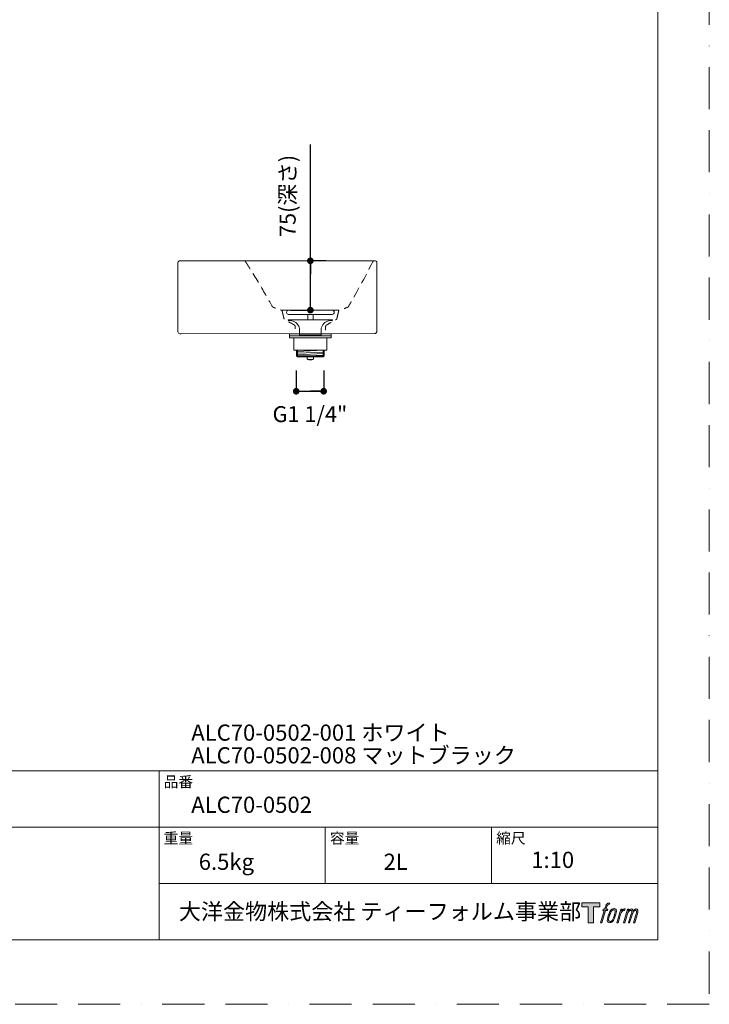
# Model space of a CAD drawing. Units: millimetres. Extents: x 0 to 2100, y 0 to 2970.
# Drawn here: x 1059 to 2100, y 0 to 1485 of the extents above; entities that cross this region are included whole.
import ezdxf

# ---------------------------------------------------------------- set-up
doc = ezdxf.new("R2010")
doc.units = ezdxf.units.MM
doc.header["$LTSCALE"] = 5
doc.header["$PDMODE"] = 1
doc.header["$PDSIZE"] = -2
doc.linetypes.add('BORDER', pattern=[44.45, 12.7, -6.35, 12.7, -6.35, 0, -6.35])
doc.linetypes.add('HIDDEN', pattern=[9.525, 6.35, -3.175])
doc.layers.add('BORDER', color=4, linetype='BORDER', lineweight=20, plot=False)
for name, color, linetype, lineweight in [('DIM', 3, 'Continuous', 13), ('HIDDEN', 8, 'HIDDEN', 20), ('MODEL', 7, 'Continuous', 20), ('TEMPLATE', 7, 'Continuous', 20)]:
    doc.layers.add(name, color=color, linetype=linetype, lineweight=lineweight)
doc.styles.add('ＭＳ ゴシック', font='msgothic.ttc', dxfattribs={"bigfont": 'ＭＳ ゴシック'})
doc.dimstyles.new('tfrom線あり', dxfattribs={"dimtxt": 24, "dimasz": 10, "dimexe": 0, "dimexo": 30, "dimgap": 20, "dimtad": 1, "dimdec": 0, "dimzin": 11, "dimdsep": 46, "dimtxsty": 'ＭＳ ゴシック', "dimblk": 'DOT', "dimcen": 0, "dimazin": 0, "dimtfac": 1, "dimtdec": 1, "dimtix": 1, "dimtofl": 0, "dimtmove": 0, "dimatfit": 0, "dimldrblk": 'DOT', "dimfxl": 1, "dimfrac": 2, "dimtolj": 1, "dimtzin": 11, "dimarcsym": 0})

# ---------------------------------------------------------------- blocks, each defined once
blk = doc.blocks.new('_DOT')
at = {"color": 0, "linetype": 'ByBlock', "lineweight": -2}
blk.add_line((-0.5, 0), (-1, 0), dxfattribs=at)
at = {"color": 0, "linetype": 'ByBlock', "lineweight": -2, "const_width": 0.5}
blk.add_lwpolyline([(-0.25, 0, 1), (0.25, 0, 1)], format="xyb", close=True, dxfattribs=at)
blk = doc.blocks.new('*D66')
at = {"layer": 'Defpoints', "color": 0, "transparency": 16777216}
for p in [(1491.1, 1121.4), (1497.7, 1121.4), (1497.7, 1046.9)]:
    blk.add_point(p, dxfattribs=at)
at = {"layer": 'DIM', "color": 0, "lineweight": -2, "transparency": 16777216}
for p, q in [((1497.7, 1131.4), (1497.7, 1296.9)), ((1497.7, 1121.4), (1497.7, 1131.4)), ((1521.1, 1121.4), (1497.7, 1121.4)), ((1497.7, 1046.9), (1497.7, 1121.4)), ((1497.7, 1111.4), (1497.7, 1101.4)), ((1497.7, 1056.9), (1497.7, 1066.9)), ((1467.7, 1046.9), (1497.7, 1046.9))]:
    blk.add_line(p, q, dxfattribs=at)
at = {"layer": 'DIM', "color": 0, "lineweight": -2, "transparency": 16777216, "xscale": 10, "yscale": 10, "zscale": 10}
for p, rotation in [((1497.7, 1121.4), 90), ((1497.7, 1046.9), 270)]:
    blk.add_blockref('_DOT', p, dxfattribs=dict(at, rotation=rotation))
at = {"layer": 'DIM', "color": 0, "transparency": 16777216, "insert": (1463.5, 1219.2), "char_height": 24, "attachment_point": 5, "rotation": 90, "style": 'ＭＳ ゴシック'}
blk.add_mtext('\\A1;75(深さ)', dxfattribs=at)
blk = doc.blocks.new('*D82')
at = {"layer": 'Defpoints', "color": 0, "transparency": 16777216}
for p in [(1476.3, 985.9), (1517.8, 985.9), (1517.8, 924.6)]:
    blk.add_point(p, dxfattribs=at)
at = {"layer": 'DIM', "color": 0, "lineweight": -2, "transparency": 16777216}
for p, q in [((1476.3, 955.9), (1476.3, 924.6)), ((1517.8, 955.9), (1517.8, 924.6)), ((1476.3, 924.6), (1517.8, 924.6)), ((1486.3, 924.6), (1496.3, 924.6)), ((1507.8, 924.6), (1497.8, 924.6))]:
    blk.add_line(p, q, dxfattribs=at)
at = {"layer": 'DIM', "color": 0, "lineweight": -2, "transparency": 16777216, "xscale": 10, "yscale": 10, "zscale": 10, "rotation": 180}
blk.add_blockref('_DOT', (1476.3, 924.6), dxfattribs=at)
at = {"layer": 'DIM', "color": 0, "lineweight": -2, "transparency": 16777216, "xscale": 10, "yscale": 10, "zscale": 10}
blk.add_blockref('_DOT', (1517.8, 924.6), dxfattribs=at)
at = {"layer": 'DIM', "color": 0, "transparency": 16777216, "insert": (1497, 890.1), "char_height": 24, "attachment_point": 5, "style": 'ＭＳ ゴシック'}
blk.add_mtext('\\A1;G1 1/4"', dxfattribs=at)

msp = doc.modelspace()

# ---------------------------------------------------------------- hatches: boundary and pattern name
at = {"layer": 'TEMPLATE'}
h = msp.add_hatch(color=256, dxfattribs=at)
h.paths.add_polyline_path([(1934.5, 153.1), (1934.5, 147.2), (1925.1, 147.2), (1925.1, 123.1), (1916.9, 123.1), (1916.9, 147.2), (1907.7, 147.2), (1907.7, 153.1)])
edge = h.paths.add_edge_path()
edge.add_spline(control_points=[(1947, 152.4), (1948.2, 152.7), (1949.7, 152.4), (1949.7, 152.4), (1949.7, 152.4), (1948.9, 150.3), (1948.9, 150.3), (1948.9, 150.3), (1947.5, 150.6), (1946.4, 149.7), (1945.5, 149), (1944.9, 147.2), (1944.7, 146.5), (1944.7, 146.5), (1943.7, 143.5), (1943.7, 143.5), (1943.7, 143.5), (1946.9, 143.5), (1946.9, 143.5), (1946.9, 143.5), (1946.4, 141.6), (1946.4, 141.6), (1946.4, 141.6), (1943.2, 141.6), (1943.2, 141.6), (1943.2, 141.6), (1937.5, 123.1), (1937.5, 123.1), (1937.5, 123.1), (1935.7, 123.1), (1935.7, 123.1), (1935.7, 123.1), (1941.4, 141.6), (1941.4, 141.6), (1941.4, 141.6), (1939, 141.6), (1939, 141.6), (1939, 141.6), (1939.5, 143.5), (1939.5, 143.5), (1939.5, 143.5), (1941.9, 143.5), (1941.9, 143.5), (1941.9, 143.5), (1942.8, 146.1), (1942.8, 146.1), (1943.5, 148.3), (1944, 149.5), (1944.5, 150.3), (1945, 151.2), (1946, 152.1), (1947, 152.4)], knot_values=[0, 0, 0, 0, 1, 1, 1, 2, 2, 2, 3, 3, 3, 4, 4, 4, 5, 5, 5, 6, 6, 6, 7, 7, 7, 8, 8, 8, 9, 9, 9, 10, 10, 10, 11, 11, 11, 12, 12, 12, 13, 13, 13, 14, 14, 14, 15, 15, 15, 16, 16, 16, 17, 17, 17, 17], degree=3, periodic=0)
edge = h.paths.add_edge_path()
edge.add_spline(control_points=[(1951.4, 142.4), (1950.3, 141), (1949.5, 139.7), (1948.1, 135.8), (1946.9, 132.1), (1946.1, 129.5), (1946, 126.3), (1945.9, 123.9), (1947.3, 123.1), (1949.5, 123.1), (1950.4, 123.1), (1952.7, 123.2), (1954.4, 125.2), (1955.5, 126.6), (1956.6, 128.1), (1958, 133), (1959.2, 137.1), (1960, 139.7), (1960, 141.2), (1960, 141.2), (1960, 141.2), (1960, 141.2), (1959.6, 143.7), (1957.8, 144.3), (1956.7, 144.3), (1955.7, 144.3), (1953, 144.4), (1951.4, 142.4)], knot_values=[0, 0, 0, 0, 1, 1, 1, 2, 2, 2, 3, 3, 3, 4, 4, 4, 5, 5, 5, 6, 6, 6, 7, 7, 7, 8, 8, 8, 9, 9, 9, 9], degree=3, periodic=0)
edge = h.paths.add_edge_path()
edge.add_spline(control_points=[(1966.5, 143.4), (1966.5, 143.4), (1968.4, 143.4), (1968.4, 143.4), (1968.4, 143.4), (1967.6, 140.8), (1967.6, 140.8), (1968.2, 141.5), (1969.2, 142.5), (1970, 143), (1971.3, 143.8), (1972, 143.9), (1972.8, 143.9), (1972.8, 143.9), (1972, 141.4), (1972, 141.4), (1971.5, 141.6), (1970, 141.2), (1969.1, 140.5), (1968.3, 139.9), (1967.7, 139.4), (1967, 138.2), (1966.4, 136.9), (1965.9, 134.9), (1965, 132.1), (1965, 132.1), (1962.2, 123.1), (1962.2, 123.1), (1962.2, 123.1), (1960.4, 123.1), (1960.4, 123.1), (1960.4, 123.1), (1966.5, 143.4), (1966.5, 143.4)], knot_values=[0, 0, 0, 0, 1, 1, 1, 2, 2, 2, 3, 3, 3, 4, 4, 4, 5, 5, 5, 6, 6, 6, 7, 7, 7, 8, 8, 8, 9, 9, 9, 10, 10, 10, 11, 11, 11, 11], degree=3, periodic=0)
edge = h.paths.add_edge_path()
edge.add_spline(control_points=[(1976.7, 143.5), (1976.7, 143.5), (1978.3, 143.5), (1978.3, 143.5), (1978.3, 143.5), (1977.5, 140.8), (1977.5, 140.8), (1978.2, 141.9), (1978.9, 142.4), (1979.7, 143.1), (1980.6, 143.7), (1981.6, 143.8), (1982.3, 143.8), (1983.1, 143.8), (1984, 143.6), (1984.4, 142.7), (1984.7, 142), (1984.7, 141.9), (1984.6, 140.4), (1985.5, 141.9), (1986.2, 142.6), (1987.3, 143.2), (1988.4, 143.8), (1989.1, 143.9), (1989.9, 143.7), (1991, 143.6), (1991.8, 143.2), (1992.2, 141.9), (1992.5, 140.7), (1992.3, 140), (1991.9, 138), (1991.6, 137.1), (1991.3, 136), (1990.9, 134.7), (1990.9, 134.7), (1987.3, 123.1), (1987.3, 123.1), (1987.3, 123.1), (1985.4, 123.1), (1985.4, 123.1), (1985.4, 123.1), (1988.6, 133.2), (1988.6, 133.2), (1989.2, 135.4), (1989.7, 136.9), (1989.9, 137.9), (1990.2, 139.1), (1990.3, 139.5), (1990.2, 140.4), (1990.1, 141.2), (1989.6, 141.7), (1988.9, 141.7), (1988.2, 141.7), (1987.6, 141.7), (1986.7, 140.8), (1985.8, 139.9), (1985.1, 138.9), (1984.6, 137.7), (1984, 136.6), (1983.5, 135.1), (1982.9, 133.2), (1982.9, 133.2), (1979.7, 123.1), (1979.7, 123.1), (1979.7, 123.1), (1977.9, 123.1), (1977.9, 123.1), (1977.9, 123.1), (1981.6, 134.7), (1981.6, 134.7), (1982, 135.9), (1982.2, 136.9), (1982.4, 137.7), (1982.8, 139.1), (1982.9, 140), (1982.6, 140.8), (1982.4, 141.6), (1981.9, 141.8), (1981.2, 141.8), (1980.6, 141.8), (1980.1, 141.6), (1979.4, 141.1), (1978.6, 140.4), (1978.2, 139.9), (1977.8, 139.3), (1977.3, 138.5), (1977, 137.9), (1976.6, 136.7), (1976.1, 135.5), (1975.6, 134), (1975.3, 133.1), (1975.3, 133.1), (1972.2, 123.1), (1972.2, 123.1), (1972.2, 123.1), (1970.3, 123.1), (1970.3, 123.1), (1970.3, 123.1), (1976.7, 143.5), (1976.7, 143.5)], knot_values=[0, 0, 0, 0, 1, 1, 1, 2, 2, 2, 3, 3, 3, 4, 4, 4, 5, 5, 5, 6, 6, 6, 7, 7, 7, 8, 8, 8, 9, 9, 9, 10, 10, 10, 11, 11, 11, 12, 12, 12, 13, 13, 13, 14, 14, 14, 15, 15, 15, 16, 16, 16, 17, 17, 17, 18, 18, 18, 19, 19, 19, 20, 20, 20, 21, 21, 21, 22, 22, 22, 23, 23, 23, 24, 24, 24, 25, 25, 25, 26, 26, 26, 27, 27, 27, 28, 28, 28, 29, 29, 29, 30, 30, 30, 31, 31, 31, 32, 32, 32, 33, 33, 33, 33], degree=3, periodic=0)
edge = h.paths.add_edge_path(flags=16)
edge.add_spline(control_points=[(1947.9, 126.9), (1947.9, 128.3), (1948.4, 130.8), (1949.5, 134.2), (1951.1, 138.8), (1952, 140.4), (1952.8, 141.2), (1954, 142.4), (1955.6, 142.5), (1956.1, 142.4), (1956.8, 142.3), (1957.7, 141.9), (1957.8, 140.4), (1957.8, 139.1), (1957.5, 136.8), (1956.2, 133), (1954.7, 128.7), (1953.8, 126.9), (1953.1, 126.2), (1951.8, 124.8), (1950.3, 124.9), (1950.1, 124.9), (1949.8, 124.9), (1947.9, 125.2), (1947.9, 126.9)], knot_values=[0, 0, 0, 0, 1, 1, 1, 2, 2, 2, 3, 3, 3, 4, 4, 4, 5, 5, 5, 6, 6, 6, 7, 7, 7, 8, 8, 8, 8], degree=3, periodic=0)

# ---------------------------------------------------------------- linework, layer by layer
at = {"layer": 'BORDER'}
msp.add_lwpolyline([(0, 0), (0, 2970), (2100, 2970), (2100, 0)], close=True, dxfattribs=at)
at = {"layer": 'DIM'}
msp.add_line((1369, 1121.4), (1369, 1121.4), dxfattribs=at)
msp.add_line((1369, 1121.4), (1369, 1121.4), dxfattribs=at)
at = {"layer": 'HIDDEN', "ltscale": 0.5}
msp.add_line((1453.4, 1047), (1542.2, 1047), dxfattribs=at)
for points, knots in [([(1397.4, 1121.4), (1397.5, 1121.4), (1397.6, 1121.4), (1397.8, 1121.4), (1398, 1121.4), (1398.1, 1121.3), (1398.3, 1121.3), (1398.4, 1121.2), (1398.6, 1121.1), (1398.8, 1121), (1398.9, 1121), (1399.1, 1120.9), (1399.2, 1120.7), (1399.3, 1120.6), (1399.4, 1120.5), (1399.6, 1120.4), (1399.7, 1120.2), (1399.8, 1120), (1400, 1119.8), (1400.1, 1119.6), (1400.2, 1119.4), (1400.4, 1119.1), (1400.5, 1118.9), (1400.7, 1118.7), (1400.8, 1118.5), (1401, 1118.3), (1401.1, 1118), (1401.3, 1117.8), (1401.5, 1117.5), (1401.7, 1117.1), (1401.9, 1116.8), (1402.2, 1116.4), (1402.5, 1116), (1402.7, 1115.5), (1403, 1115.1), (1403.2, 1114.8), (1403.5, 1114.4), (1403.7, 1114), (1404, 1113.5), (1404.3, 1113.2), (1404.5, 1112.8), (1404.7, 1112.4), (1405, 1112), (1405.3, 1111.6), (1405.5, 1111.2), (1405.8, 1110.7), (1406.1, 1110.3), (1406.4, 1109.8), (1406.6, 1109.4), (1406.9, 1109), (1407.1, 1108.7), (1407.3, 1108.4), (1407.5, 1108), (1407.8, 1107.6), (1408, 1107.2), (1408.3, 1106.7), (1416.4, 1093.9), (1426.9, 1075.8), (1437.3, 1057.7), (1440.3, 1052.4), (1440.5, 1052.1), (1440.7, 1051.9), (1440.9, 1051.7), (1441.1, 1051.5), (1441.4, 1051.3), (1441.7, 1051.2), (1442.1, 1051), (1442.6, 1050.8), (1443.2, 1050.6), (1443.7, 1050.4), (1444.5, 1050.2), (1445.9, 1049.7), (1447.5, 1049.1), (1449.3, 1048.4), (1450.7, 1048), (1452, 1047.5), (1453.2, 1047.1), (1453.9, 1046.8), (1454.3, 1046.5), (1454.6, 1046.3), (1454.8, 1046), (1455, 1045.7), (1455.2, 1045.3), (1455.3, 1044.9), (1455.4, 1044.4), (1455.5, 1044), (1455.6, 1043.7), (1455.7, 1043.2), (1456.1, 1041.7), (1456.5, 1039.8), (1457.1, 1037.5), (1457.5, 1035.9), (1457.7, 1034.7), (1457.9, 1034.1), (1458, 1033.8), (1458, 1033.6), (1458, 1033.5), (1458, 1033.4), (1458.1, 1033.4), (1462.3, 1030.7), (1467.2, 1028.1), (1472, 1025.3), (1472.4, 1025.1), (1472.6, 1025), (1472.8, 1024.9), (1473, 1024.8), (1473.2, 1024.7), (1473.4, 1024.6), (1473.6, 1024.4), (1473.9, 1024.2), (1474.1, 1024), (1474.3, 1023.7), (1474.5, 1023.5), (1474.6, 1023.3), (1474.7, 1023.1), (1474.8, 1022.8), (1474.9, 1022.6), (1474.9, 1022.3), (1474.9, 1021.9), (1474.9, 1018.3), (1474.9, 1014.8), (1474.9, 1011.4)], [0, 0, 0, 0, 0.258217, 0.362476, 0.578194, 0.716689, 0.861598, 1.007829, 1.247584, 1.382179, 1.602987, 1.780874, 1.900174, 2.122678, 2.238289, 2.491279, 2.672811, 2.896962, 3.207977, 3.440551, 3.675946, 3.927439, 4.25277, 4.449911, 4.687867, 4.957788, 5.277803, 5.537269, 5.924364, 6.352, 6.75757, 7.241512, 7.743902, 8.194194, 8.811804, 9.137518, 9.580144, 10.134202, 10.580498, 11.121745, 11.47617, 11.795197, 12.531803, 12.921448, 13.395507, 13.972396, 14.470263, 15.004267, 15.552477, 16.036554, 16.294981, 16.630207, 17.161635, 17.589292, 18.135215, 18.622497, 19.228365, 63.69535, 81.33479, 81.769514, 82.072374, 82.298784, 82.632892, 82.933422, 83.225271, 83.609463, 84.024679, 84.604593, 85.114351, 85.803432, 86.415866, 87.380982, 90.429835, 91.656236, 92.929801, 94.849617, 96.017683, 96.600746, 97.030779, 97.514063, 97.784611, 98.207327, 98.562337, 99.013838, 99.51581, 99.918069, 100.202272, 100.610061, 101.556789, 104.5898, 106.621701, 108.475226, 109.79466, 110.249151, 110.417167, 110.64747, 110.742833, 110.794288, 110.819735, 110.877716, 126.275747, 127.131958, 127.375745, 127.640187, 127.893302, 128.121373, 128.294899, 128.532018, 128.824902, 129.063007, 129.49016, 129.818843, 130.084873, 130.356382, 130.50076, 130.820356, 131.084643, 131.317743, 131.735268, 132.097122, 142.18989, 142.18989, 142.18989, 142.18989]), ([(1594.4, 1121.4), (1594.4, 1121.4), (1594.2, 1121.4), (1594, 1121.4), (1593.7, 1121.3), (1593.4, 1121.2), (1593, 1121), (1592.7, 1120.8), (1592.4, 1120.6), (1592.2, 1120.4), (1592.1, 1120.1), (1591.9, 1119.9), (1591.8, 1119.6), (1581.4, 1098.9), (1570, 1078.3), (1558.2, 1057.6), (1557.6, 1056.6), (1557, 1055.5), (1556.3, 1054.4), (1555.9, 1053.5), (1555.4, 1052.7), (1555.1, 1052.1), (1554.6, 1051.6), (1554.3, 1051.4), (1554, 1051.2), (1553.7, 1051.1), (1552.8, 1050.8), (1550.8, 1050.1), (1547.4, 1048.8), (1544.3, 1047.8), (1542.4, 1047.1), (1542, 1047), (1541.6, 1046.8), (1541.3, 1046.6), (1541, 1046.3), (1540.7, 1046), (1540.4, 1045.4), (1540.2, 1044.7), (1540, 1043.9), (1539.2, 1040.4), (1538.4, 1037), (1537.6, 1033.9), (1537.6, 1033.7), (1537.5, 1033.5), (1537.5, 1033.5), (1537.5, 1033.5), (1537.5, 1033.5), (1537.5, 1033.5), (1537.5, 1033.4), (1537.5, 1033.4), (1537.5, 1033.4), (1537.5, 1033.4), (1537.5, 1033.4), (1537.5, 1033.4), (1537.4, 1033.4), (1537.4, 1033.4), (1537.4, 1033.4), (1537.4, 1033.4), (1537.4, 1033.3), (1537.3, 1033.3), (1537.3, 1033.3), (1537.2, 1033.3), (1537.2, 1033.2), (1537.1, 1033.2), (1537, 1033.1), (1535.8, 1032.4), (1531.9, 1030.1), (1527.7, 1027.7), (1524.4, 1025.8), (1523.7, 1025.4), (1523.3, 1025.2), (1523, 1025), (1522.6, 1024.8), (1522.3, 1024.6), (1521.9, 1024.4), (1521.6, 1024.2), (1521.4, 1023.9), (1521.2, 1023.7), (1521, 1023.4), (1520.9, 1023.1), (1520.8, 1022.7), (1520.7, 1022.5), (1520.7, 1022), (1520.7, 1021.2), (1520.7, 1017.5), (1520.7, 1014.3), (1520.7, 1011.4)], [0, 0, 0, 0, 0.137518, 0.385393, 0.71304, 1.066619, 1.429096, 1.822125, 2.276156, 2.482915, 2.789921, 3.035487, 3.27187, 3.771496, 72.650413, 73.801659, 75.089168, 76.380266, 77.624677, 78.768192, 79.374215, 80.372026, 80.919921, 81.349565, 81.566349, 81.780209, 82.531128, 84.378737, 88.052254, 93.550347, 93.958667, 94.161363, 94.786268, 95.22911, 95.538567, 96.004792, 96.465877, 97.387634, 98.107903, 99.004449, 108.230395, 108.467631, 108.788936, 108.834054, 108.861258, 108.88675, 108.911029, 108.922487, 108.938408, 108.944764, 108.94624, 108.948377, 108.960581, 108.984962, 109.016378, 109.044816, 109.061901, 109.070355, 109.109428, 109.148363, 109.197571, 109.2549, 109.325674, 109.427082, 109.516234, 109.736416, 113.480655, 123.254388, 124.278758, 124.962669, 125.469173, 125.746729, 126.051968, 126.591859, 127.029788, 127.39681, 127.731214, 127.991596, 128.24852, 128.749294, 129.03592, 129.350228, 129.518314, 130.501817, 131.87501, 140.340883, 140.340883, 140.340883, 140.340883])]:
    msp.add_open_spline(points, degree=3, knots=knots, dxfattribs=at)
at = {"layer": 'MODEL'}
for p, q in [((1369, 1121.4), (1329, 1121.4)), ((1397.3, 1121.4), (1596, 1121.4)), ((1461.7, 1043.4), (1461.7, 1043.9)), ((1464.7, 1046.9), (1530.7, 1046.9)), ((1464.7, 1040.4), (1530.7, 1040.4)), ((1493.7, 1040.4), (1493.7, 1032.4)), ((1501.7, 1040.4), (1501.7, 1032.4)), ((1533.7, 1043.4), (1533.7, 1043.9)), ((1302.8, 1011.4), (1595.1, 1011.5)), ((1528.6, 1005), (1466.7, 1005)), ((1495.3, 1009.1), (1495.3, 1008.4)), ((1495.8, 1009.1), (1495.8, 1008.4)), ((1499.5, 1009.1), (1499.5, 1008.4)), ((1500, 1009.1), (1500, 1008.4)), ((1529.1, 1007.9), (1529.1, 1005.5)), ((1478.4, 976.4), (1478.4, 986.4)), ((1516.9, 976.4), (1516.9, 986.4)), ((1476.9, 977.9), (1518.4, 977.9))]:
    msp.add_line(p, q, dxfattribs=at)
at = {"layer": 'MODEL', "transparency": 33554687}
for p, q in [((1516.9, 986.4), (1478.4, 984.7)), ((1516.9, 983.8), (1478.4, 982.1)), ((1516.9, 981.3), (1478.4, 979.6)), ((1516.9, 978.9), (1495.3, 977.9))]:
    msp.add_line(p, q, dxfattribs=at)
at = {"layer": 'MODEL'}
for points in [[(1530.3, 1032.4), (1465, 1032.4)], [(1481.4, 1018.4), (1481.4, 1009.9)], [(1514, 1018.4), (1514, 1009.9)], [(1513.2, 1009.1), (1482.1, 1009.1)], [(1493, 973.3), (1493, 976.4)], [(1501.6, 972.6), (1493.8, 972.6)], [(1499.2, 971.8), (1496.1, 971.8)], [(1502.3, 973.3), (1502.3, 976.4)]]:
    msp.add_lwpolyline(points, dxfattribs=at)
at = {"layer": 'MODEL', "flags": 128}
for points in [[(1529.1, 1008.4), (1529.1, 1011.4), (1466.2, 1011.4), (1466.2, 1008.4), (1529.1, 1008.4)], [(1472.7, 1005), (1472.7, 986.4), (1522.7, 986.4), (1522.7, 1005)], [(1518.4, 986.4), (1518.4, 977.9), (1516.9, 976.4), (1478.4, 976.4), (1476.9, 977.9), (1476.9, 986.4)]]:
    msp.add_lwpolyline(points, dxfattribs=at)
for points in [[(1466.7, 1008.4), (1466.7, 1008.4, 0.012444), (1466.7, 1008.4, 0.014077), (1466.7, 1008.4), (1466.7, 1008.4, 0.014), (1466.6, 1008.4), (1466.6, 1008.4, 0.013936), (1466.6, 1008.4), (1466.6, 1008.4, 0.013889), (1466.6, 1008.4, 0.013855), (1466.6, 1008.4, 0.013847), (1466.5, 1008.4, 0.013858), (1466.5, 1008.4, 0.013879), (1466.5, 1008.4), (1466.5, 1008.4, 0.013921), (1466.5, 1008.4), (1466.5, 1008.4, 0.01398), (1466.4, 1008.4), (1466.4, 1008.4, 0.014052), (1466.4, 1008.3), (1466.4, 1008.3, 0.014135), (1466.4, 1008.3), (1466.4, 1008.3, 0.007061), (1466.4, 1008.3, 0.011356), (1466.4, 1008.3), (1466.4, 1008.3, 0.013952), (1466.3, 1008.3), (1466.3, 1008.3, 0.013427), (1466.3, 1008.3), (1466.3, 1008.3, 0.013393), (1466.3, 1008.2), (1466.3, 1008.2, 0.013373), (1466.3, 1008.2, 0.013366), (1466.3, 1008.2, 0.01339), (1466.3, 1008.2, 0.013433), (1466.3, 1008.1, 0.013497), (1466.3, 1008.1, 0.013572), (1466.2, 1008.1), (1466.2, 1008.1, 0.013668), (1466.2, 1008.1), (1466.2, 1008.1, 0.013777), (1466.2, 1008), (1466.2, 1008, 0.013896), (1466.2, 1008), (1466.2, 1008, 0.017552), (1466.2, 1008), (1466.2, 1008, 0.012407), (1466.2, 1007.9), (1466.2, 1007.9)], [(1466.2, 1007.9), (1466.2, 1005.5), (1466.2, 1005.5, 0.023199), (1466.2, 1005.5), (1466.2, 1005.5, 0.022845), (1466.2, 1005.5), (1466.2, 1005.5, 0.022559), (1466.2, 1005.4), (1466.2, 1005.4, 0.022292), (1466.3, 1005.4, 0.022066), (1466.3, 1005.3, 0.02189), (1466.3, 1005.3), (1466.3, 1005.3, 0.021808), (1466.3, 1005.3), (1466.3, 1005.2, 0.021665), (1466.3, 1005.2, 0.014486), (1466.4, 1005.2), (1466.4, 1005.2, 0.018788), (1466.4, 1005.2), (1466.4, 1005.2, 0.023814), (1466.4, 1005.1), (1466.4, 1005.1, 0.023454), (1466.5, 1005.1), (1466.5, 1005.1, 0.023061), (1466.5, 1005.1, 0.022687), (1466.5, 1005.1, 0.022358), (1466.6, 1005.1), (1466.6, 1005.1, 0.022095), (1466.6, 1005.1), (1466.6, 1005.1, 0.021901), (1466.7, 1005.1), (1466.7, 1005.1, 0.019061), (1466.7, 1005), (1466.7, 1005)], [(1529.1, 1007.9), (1529.1, 1007.9, 0.012337), (1529.1, 1008, 0.014007), (1529.1, 1008), (1529.1, 1008, 0.013974), (1529.1, 1008), (1529.1, 1008, 0.013946), (1529.1, 1008.1), (1529.1, 1008.1, 0.013924), (1529.1, 1008.1, 0.013903), (1529.1, 1008.1, 0.013902), (1529.1, 1008.1, 0.013909), (1529.1, 1008.2, 0.013911), (1529.1, 1008.2), (1529.1, 1008.2, 0.013928), (1529.1, 1008.2), (1529.1, 1008.2, 0.01395), (1529, 1008.2), (1529, 1008.2, 0.013977), (1529, 1008.3), (1529, 1008.3, 0.01401), (1529, 1008.3), (1529, 1008.3, 0.017584), (1529, 1008.3), (1529, 1008.3), (1529, 1008.3, 0.011935), (1529, 1008.3, 0.013641), (1528.9, 1008.3), (1528.9, 1008.3, 0.013699), (1528.9, 1008.4), (1528.9, 1008.4, 0.013755), (1528.9, 1008.4), (1528.9, 1008.4, 0.01381), (1528.9, 1008.4), (1528.9, 1008.4, 0.013862), (1528.8, 1008.4), (1528.8, 1008.4, 0.013912), (1528.8, 1008.4, 0.013958), (1528.8, 1008.4, 0.01401), (1528.8, 1008.4, 0.014044), (1528.7, 1008.4), (1528.7, 1008.4, 0.014077), (1528.7, 1008.4), (1528.7, 1008.4, 0.014102), (1528.7, 1008.4), (1528.7, 1008.4, 0.014121), (1528.7, 1008.4), (1528.7, 1008.4, 0.017642), (1528.6, 1008.4), (1528.6, 1008.4), (1528.6, 1008.4)], [(1528.6, 1005), (1528.6, 1005, 0.011715), (1528.7, 1005, 0.013445), (1528.7, 1005.1), (1528.7, 1005.1, 0.013558), (1528.7, 1005.1), (1528.7, 1005.1, 0.013667), (1528.7, 1005.1), (1528.7, 1005.1, 0.013772), (1528.8, 1005.1), (1528.8, 1005.1, 0.013869), (1528.8, 1005.1, 0.013952), (1528.8, 1005.1, 0.01404), (1528.8, 1005.1, 0.014103), (1528.9, 1005.1), (1528.9, 1005.1, 0.014155), (1528.9, 1005.1), (1528.9, 1005.1, 0.01419), (1528.9, 1005.1), (1528.9, 1005.1, 0.014207), (1528.9, 1005.2), (1528.9, 1005.2, 0.014209), (1529, 1005.2), (1529, 1005.2, 0.017744), (1529, 1005.2), (1529, 1005.2), (1529, 1005.2, 0.012218), (1529, 1005.2, 0.013926), (1529, 1005.2), (1529, 1005.2, 0.013944), (1529, 1005.3), (1529, 1005.3, 0.013959), (1529, 1005.3), (1529, 1005.3, 0.013973), (1529.1, 1005.3), (1529.1, 1005.3, 0.013986), (1529.1, 1005.3), (1529.1, 1005.3, 0.014), (1529.1, 1005.4, 0.014012), (1529.1, 1005.4, 0.014035), (1529.1, 1005.4, 0.014047), (1529.1, 1005.4), (1529.1, 1005.4, 0.014063), (1529.1, 1005.5), (1529.1, 1005.5, 0.014077), (1529.1, 1005.5), (1529.1, 1005.5, 0.014092), (1529.1, 1005.5), (1529.1, 1005.5, 0.017611), (1529.1, 1005.5), (1529.1, 1005.5), (1529.1, 1005.5)]]:
    msp.add_lwpolyline(points, format="xyb", dxfattribs=at)
at = {"layer": 'MODEL'}
for centre, radius, start, end in [((1464.7, 1043.9), 3, 90, 180), ((1464.7, 1043.4), 3, 180, 270), ((1530.7, 1043.9), 3, 0, 90), ((1530.7, 1043.4), 3, 270, 0), ((1465, 1031.6), 0.778, 90.2788, 269.7212), ((1467.2, 1016.8), 14.3, 25.6703, 98.6276), ((1528.2, 1016.8), 14.3, 81.3724, 154.3297), ((1530.3, 1031.6), 0.778, 270.2788, 89.7212), ((1467.2, 1016.8), 14.3, 6.7812, 25.6703), ((1528.2, 1016.8), 14.3, 154.3297, 173.2188)]:
    msp.add_arc(centre, radius, start, end, dxfattribs=at)
for points, knots in [([(1329, 1121.4), (1329, 1121.4), (1300.8, 1121.4), (1300.8, 1121.4), (1299.1, 1121.4), (1297.8, 1120.1), (1297.8, 1118.4), (1297.8, 1118.4), (1297.8, 1014.4), (1297.8, 1014.4), (1297.8, 1013.6), (1298.1, 1012.9), (1298.7, 1012.3)], [2, 2, 2, 2, 3, 3, 3, 4, 4, 4, 5, 5, 5, 6, 6, 6, 6]), ([(1369, 1121.4), (1369, 1121.4), (1369.1, 1121.4), (1369.1, 1121.4), (1369.1, 1121.4), (1371.5, 1121.4), (1371.5, 1121.4), (1371.5, 1121.4), (1381.2, 1121.4), (1381.2, 1121.4), (1381.2, 1121.4), (1390.8, 1121.4), (1390.8, 1121.4), (1390.8, 1121.4), (1395.6, 1121.4), (1395.6, 1121.4), (1395.6, 1121.4), (1396.8, 1121.4), (1396.8, 1121.4), (1397, 1121.4), (1397.3, 1121.4), (1397.5, 1121.4)], [6.875436, 6.875436, 6.875436, 6.875436, 7, 7, 7, 8, 8, 8, 9, 9, 9, 10, 10, 10, 11, 11, 11, 12, 12, 12, 13, 13, 13, 13]), ([(1597.8, 1014.1), (1597.8, 1014.3), (1597.8, 1014.4), (1597.8, 1014.5), (1597.8, 1014.5), (1597.8, 1014.9), (1597.8, 1014.9), (1597.8, 1014.9), (1597.8, 1015.7), (1597.8, 1015.7), (1597.8, 1015.7), (1597.8, 1017.3), (1597.8, 1017.3), (1597.8, 1017.3), (1597.8, 1023.7), (1597.8, 1023.7), (1597.8, 1023.7), (1597.8, 1075.1), (1597.8, 1075.1), (1597.8, 1075.1), (1597.8, 1100.8), (1597.8, 1100.8), (1597.8, 1100.8), (1597.8, 1113.7), (1597.8, 1113.7), (1597.8, 1113.7), (1597.8, 1116.9), (1597.8, 1116.9), (1597.8, 1116.9), (1597.8, 1117.7), (1597.8, 1117.7), (1597.8, 1117.8), (1597.8, 1118.2), (1597.8, 1119.8)], [27, 27, 27, 27, 28, 28, 28, 29, 29, 29, 30, 30, 30, 31, 31, 31, 32, 32, 32, 33, 33, 33, 34, 34, 34, 35, 35, 35, 36, 36, 36, 37, 37, 37, 37.813823, 37.813823, 37.813823, 37.813823]), ([(1298.7, 1012.3), (1299.2, 1011.7), (1300, 1011.4), (1300.8, 1011.4), (1300.8, 1011.4), (1302.8, 1011.4), (1302.8, 1011.4), (1302.8, 1011.4), (1302.8, 1011.4), (1302.9, 1011.4)], [6, 6, 6, 6, 7, 7, 7, 8, 8, 8, 8.0171, 8.0171, 8.0171, 8.0171])]:
    msp.add_open_spline(points, degree=3, knots=knots, dxfattribs=at)
for points in [[(1597.8, 1119.8), (1597.4, 1120.6), (1596.8, 1121.2), (1596, 1121.4)], [(1481.4, 1009.9), (1481.4, 1009.4), (1481.7, 1009.1), (1482.1, 1009.1)], [(1513.2, 1009.1), (1513.6, 1009.1), (1514, 1009.4), (1514, 1009.9)], [(1595.1, 1011.5), (1595.4, 1011.5), (1595.7, 1011.6), (1595.9, 1011.7)], [(1595.9, 1011.7), (1596.9, 1012.1), (1597.7, 1013), (1597.8, 1014.1)], [(1493, 973.3), (1493, 972.9), (1493.4, 972.6), (1493.8, 972.6)], [(1495.3, 972.6), (1495.3, 972.1), (1495.7, 971.8), (1496.1, 971.8)], [(1499.2, 971.8), (1499.7, 971.8), (1500, 972.1), (1500, 972.6)], [(1501.6, 972.6), (1502, 972.6), (1502.3, 972.9), (1502.3, 973.3)]]:
    msp.add_open_spline(points, degree=3, dxfattribs=at)
at = {"layer": 'TEMPLATE'}
for p, q in [((2022.2, 352.1), (72.2, 352.1)), ((1269.2, 97.1), (1269.2, 352.1)), ((2022.2, 267.1), (72.2, 267.1)), ((1520.2, 182.1), (1520.2, 267.1)), ((1771.2, 182.1), (1771.2, 267.1)), ((2022.2, 182.1), (1269.2, 182.1))]:
    msp.add_line(p, q, dxfattribs=at)
at = {"layer": 'TEMPLATE', "flags": 128}
msp.add_lwpolyline([(2022.2, 2897.1), (72.2, 2897.1), (72.2, 97.1), (2022.2, 97.1), (2022.2, 2897.1)], dxfattribs=at)
at = {"layer": 'TEMPLATE'}
msp.add_lwpolyline([(1934.5, 153.1), (1934.5, 147.2), (1925.1, 147.2), (1925.1, 123.1), (1916.9, 123.1), (1916.9, 147.2), (1907.7, 147.2), (1907.7, 153.1), (1934.5, 153.1)], dxfattribs=at)
for points, knots in [([(1947, 152.4), (1948.2, 152.7), (1949.7, 152.4), (1949.7, 152.4), (1949.7, 152.4), (1948.9, 150.3), (1948.9, 150.3), (1948.9, 150.3), (1947.5, 150.6), (1946.4, 149.7), (1945.5, 149), (1944.9, 147.2), (1944.7, 146.5), (1944.7, 146.5), (1943.7, 143.5), (1943.7, 143.5), (1943.7, 143.5), (1946.9, 143.5), (1946.9, 143.5), (1946.9, 143.5), (1946.4, 141.6), (1946.4, 141.6), (1946.4, 141.6), (1943.2, 141.6), (1943.2, 141.6), (1943.2, 141.6), (1937.5, 123.1), (1937.5, 123.1), (1937.5, 123.1), (1935.7, 123.1), (1935.7, 123.1), (1935.7, 123.1), (1941.4, 141.6), (1941.4, 141.6), (1941.4, 141.6), (1939, 141.6), (1939, 141.6), (1939, 141.6), (1939.5, 143.5), (1939.5, 143.5), (1939.5, 143.5), (1941.9, 143.5), (1941.9, 143.5), (1941.9, 143.5), (1942.8, 146.1), (1942.8, 146.1), (1943.5, 148.3), (1944, 149.5), (1944.5, 150.3), (1945, 151.2), (1946, 152.1), (1947, 152.4)], [0, 0, 0, 0, 1, 1, 1, 2, 2, 2, 3, 3, 3, 4, 4, 4, 5, 5, 5, 6, 6, 6, 7, 7, 7, 8, 8, 8, 9, 9, 9, 10, 10, 10, 11, 11, 11, 12, 12, 12, 13, 13, 13, 14, 14, 14, 15, 15, 15, 16, 16, 16, 17, 17, 17, 17]), ([(1951.4, 142.4), (1950.3, 141), (1949.5, 139.7), (1948.1, 135.8), (1946.9, 132.1), (1946.1, 129.5), (1946, 126.3), (1945.9, 123.9), (1947.3, 123.1), (1949.5, 123.1), (1950.4, 123.1), (1952.7, 123.2), (1954.4, 125.2), (1955.5, 126.6), (1956.6, 128.1), (1958, 133), (1959.2, 137.1), (1960, 139.7), (1960, 141.2), (1960, 141.2), (1960, 141.2), (1960, 141.2), (1959.6, 143.7), (1957.8, 144.3), (1956.7, 144.3), (1955.7, 144.3), (1953, 144.4), (1951.4, 142.4)], [0, 0, 0, 0, 1, 1, 1, 2, 2, 2, 3, 3, 3, 4, 4, 4, 5, 5, 5, 6, 6, 6, 7, 7, 7, 8, 8, 8, 9, 9, 9, 9]), ([(1947.9, 126.9), (1947.9, 128.3), (1948.4, 130.8), (1949.5, 134.2), (1951.1, 138.8), (1952, 140.4), (1952.8, 141.2), (1954, 142.4), (1955.6, 142.5), (1956.1, 142.4), (1956.8, 142.3), (1957.7, 141.9), (1957.8, 140.4), (1957.8, 139.1), (1957.5, 136.8), (1956.2, 133), (1954.7, 128.7), (1953.8, 126.9), (1953.1, 126.2), (1951.8, 124.8), (1950.3, 124.9), (1950.1, 124.9), (1949.8, 124.9), (1947.9, 125.2), (1947.9, 126.9)], [0, 0, 0, 0, 1, 1, 1, 2, 2, 2, 3, 3, 3, 4, 4, 4, 5, 5, 5, 6, 6, 6, 7, 7, 7, 8, 8, 8, 8]), ([(1966.5, 143.4), (1966.5, 143.4), (1968.4, 143.4), (1968.4, 143.4), (1968.4, 143.4), (1967.6, 140.8), (1967.6, 140.8), (1968.2, 141.5), (1969.2, 142.5), (1970, 143), (1971.3, 143.8), (1972, 143.9), (1972.8, 143.9), (1972.8, 143.9), (1972, 141.4), (1972, 141.4), (1971.5, 141.6), (1970, 141.2), (1969.1, 140.5), (1968.3, 139.9), (1967.7, 139.4), (1967, 138.2), (1966.4, 136.9), (1965.9, 134.9), (1965, 132.1), (1965, 132.1), (1962.2, 123.1), (1962.2, 123.1), (1962.2, 123.1), (1960.4, 123.1), (1960.4, 123.1), (1960.4, 123.1), (1966.5, 143.4), (1966.5, 143.4)], [0, 0, 0, 0, 1, 1, 1, 2, 2, 2, 3, 3, 3, 4, 4, 4, 5, 5, 5, 6, 6, 6, 7, 7, 7, 8, 8, 8, 9, 9, 9, 10, 10, 10, 11, 11, 11, 11]), ([(1976.7, 143.5), (1976.7, 143.5), (1978.3, 143.5), (1978.3, 143.5), (1978.3, 143.5), (1977.5, 140.8), (1977.5, 140.8), (1978.2, 141.9), (1978.9, 142.4), (1979.7, 143.1), (1980.6, 143.7), (1981.6, 143.8), (1982.3, 143.8), (1983.1, 143.8), (1984, 143.6), (1984.4, 142.7), (1984.7, 142), (1984.7, 141.9), (1984.6, 140.4), (1985.5, 141.9), (1986.2, 142.6), (1987.3, 143.2), (1988.4, 143.8), (1989.1, 143.9), (1989.9, 143.7), (1991, 143.6), (1991.8, 143.2), (1992.2, 141.9), (1992.5, 140.7), (1992.3, 140), (1991.9, 138), (1991.6, 137.1), (1991.3, 136), (1990.9, 134.7), (1990.9, 134.7), (1987.3, 123.1), (1987.3, 123.1), (1987.3, 123.1), (1985.4, 123.1), (1985.4, 123.1), (1985.4, 123.1), (1988.6, 133.2), (1988.6, 133.2), (1989.2, 135.4), (1989.7, 136.9), (1989.9, 137.9), (1990.2, 139.1), (1990.3, 139.5), (1990.2, 140.4), (1990.1, 141.2), (1989.6, 141.7), (1988.9, 141.7), (1988.2, 141.7), (1987.6, 141.7), (1986.7, 140.8), (1985.8, 139.9), (1985.1, 138.9), (1984.6, 137.7), (1984, 136.6), (1983.5, 135.1), (1982.9, 133.2), (1982.9, 133.2), (1979.7, 123.1), (1979.7, 123.1), (1979.7, 123.1), (1977.9, 123.1), (1977.9, 123.1), (1977.9, 123.1), (1981.6, 134.7), (1981.6, 134.7), (1982, 135.9), (1982.2, 136.9), (1982.4, 137.7), (1982.8, 139.1), (1982.9, 140), (1982.6, 140.8), (1982.4, 141.6), (1981.9, 141.8), (1981.2, 141.8), (1980.6, 141.8), (1980.1, 141.6), (1979.4, 141.1), (1978.6, 140.4), (1978.2, 139.9), (1977.8, 139.3), (1977.3, 138.5), (1977, 137.9), (1976.6, 136.7), (1976.1, 135.5), (1975.6, 134), (1975.3, 133.1), (1975.3, 133.1), (1972.2, 123.1), (1972.2, 123.1), (1972.2, 123.1), (1970.3, 123.1), (1970.3, 123.1), (1970.3, 123.1), (1976.7, 143.5), (1976.7, 143.5)], [0, 0, 0, 0, 1, 1, 1, 2, 2, 2, 3, 3, 3, 4, 4, 4, 5, 5, 5, 6, 6, 6, 7, 7, 7, 8, 8, 8, 9, 9, 9, 10, 10, 10, 11, 11, 11, 12, 12, 12, 13, 13, 13, 14, 14, 14, 15, 15, 15, 16, 16, 16, 17, 17, 17, 18, 18, 18, 19, 19, 19, 20, 20, 20, 21, 21, 21, 22, 22, 22, 23, 23, 23, 24, 24, 24, 25, 25, 25, 26, 26, 26, 27, 27, 27, 28, 28, 28, 29, 29, 29, 30, 30, 30, 31, 31, 31, 32, 32, 32, 33, 33, 33, 33])]:
    msp.add_open_spline(points, degree=3, knots=knots, dxfattribs=at)

# ---------------------------------------------------------------- texts
at = {"layer": 'TEMPLATE', "attachment_point": 1, "line_spacing_factor": 0.782827, "style": 'ＭＳ ゴシック'}
for s, insert, char_height in [('{ALC70-0502-001 ホワイト}', (1317.9, 422), 24.433), ('{ALC70-0502-008 マットブラック}', (1317.9, 387.7), 24.433), ('品番', (1276.2, 343.7), 16.29), ('{ALC70-0502}', (1317.9, 313.2), 24.433), ('重量', (1276.2, 258.7), 16.29), ('容量', (1527.2, 258.7), 16.29), ('縮尺', (1778.2, 258.7), 16.29), ('{6.5kg}', (1329.2, 227.2), 24.43), ('{2L}', (1608.2, 227.2), 24.43), ('{1:10}', (1831.2, 230.1), 24.43), ('大洋金物株式会社 ティーフォルム事業部', (1299.1, 152.2), 24.433)]:
    msp.add_mtext(s, dxfattribs=dict(at, insert=insert, char_height=char_height))

# ---------------------------------------------------------------- dimensions: what is measured, and where the dimension line sits
at = {"layer": 'DIM'}
dim = msp.add_linear_dim(base=(1497.6729, 1121.4324), p1=(1497.6729, 1046.896), p2=(1491.0746, 1121.4324), angle=90, dimstyle='tfrom線あり', override={"dimpost": '<>(深さ)', "dimtofl": 1}, dxfattribs=at)
dim.commit()
dim.dimension.update_dxf_attribs({"geometry": '*D66', "text_midpoint": (1497.6729, 1219.1786), "dimtype": 160})
at = {"layer": 'DIM', "transparency": 33554687}
dim = msp.add_linear_dim(base=(1517.8, 924.6), p1=(1476.3, 985.9), p2=(1517.8, 985.9), text='G1 1/4"', dimstyle='tfrom線あり', override={"dimtad": 2, "dimpost": '<>', "dimtofl": 1}, dxfattribs=at)
dim.commit()
dim.dimension.update_dxf_attribs({"geometry": '*D82', "text_midpoint": (1497, 924.6), "dimtype": 160})

doc.saveas('drawing.dxf')
